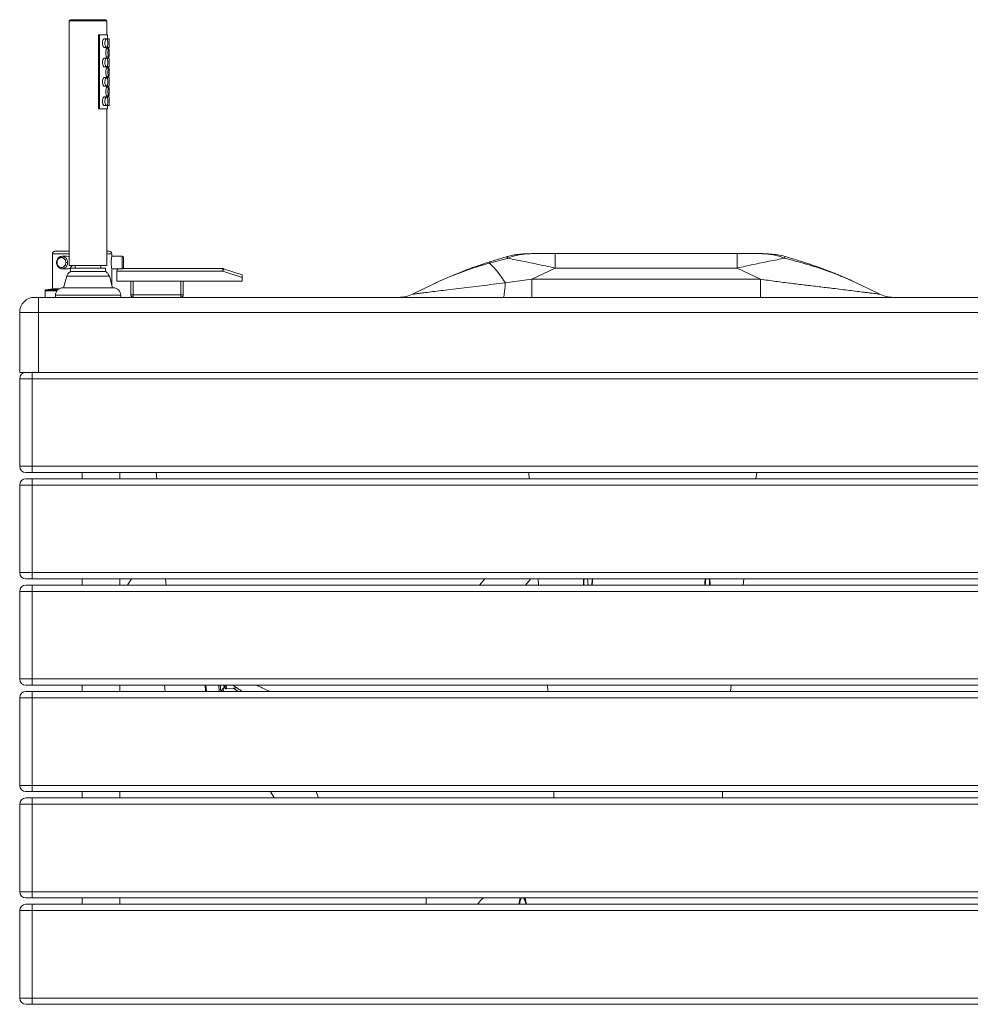
# Paper-space layout 'Izquierda' of a CAD drawing. Units: millimetres. Extents: x -95 to 1425, y 36 to 843.
# Drawn here: x -95 to 665, y 56 to 843 of the extents above; entities that cross this region are included whole.
import ezdxf

# ---------------------------------------------------------------- set-up
doc = ezdxf.new("R2010")
doc.units = ezdxf.units.MM

psp = doc.layouts.new('Izquierda')

# ---------------------------------------------------------------- linework, layer by layer
at = {"color": 7, "linetype": 'Continuous', "lineweight": 15}
for p, q in [((-55.69, 842.39), (-55.69, 646.89)), ((-26.69, 843.39), (-54.69, 843.39)), ((-25.69, 831.39), (-25.69, 842.39)), ((-32.4, 831.39), (-32.4, 772.19)), ((-32.4, 831.39), (-31.55, 831.39)), ((-31.55, 772.19), (-31.55, 831.39)), ((-27.66, 828.19), (-25.91, 828.19)), ((-25.19, 828.17), (-25.19, 831.39)), ((-25.19, 828.19), (-23.69, 828.19)), ((-23.69, 821.15), (-23.69, 828.23)), ((-25.91, 821.19), (-27.66, 821.19)), ((-25.7, 820.4), (-25.76, 820.44)), ((-25.76, 820.44), (-24.21, 820.44)), ((-25.19, 820.44), (-25.19, 821.2)), ((-23.69, 821.19), (-25.19, 821.19)), ((-27.66, 812.69), (-25.91, 812.69)), ((-25.76, 813.44), (-25.7, 813.48)), ((-24.21, 813.44), (-25.76, 813.44)), ((-25.19, 812.67), (-25.19, 813.44)), ((-25.19, 812.69), (-23.69, 812.69)), ((-23.69, 805.65), (-23.69, 812.73)), ((-25.91, 805.69), (-27.66, 805.69)), ((-25.7, 804.9), (-25.76, 804.94)), ((-25.76, 804.94), (-24.21, 804.94)), ((-25.19, 804.94), (-25.19, 805.7)), ((-23.69, 805.69), (-25.19, 805.69)), ((-27.66, 797.19), (-25.91, 797.19)), ((-25.76, 797.94), (-25.7, 797.98)), ((-24.21, 797.94), (-25.76, 797.94)), ((-25.19, 797.17), (-25.19, 797.94)), ((-25.19, 797.19), (-23.69, 797.19)), ((-23.69, 790.15), (-23.69, 797.23)), ((-25.91, 790.19), (-27.66, 790.19)), ((-25.7, 789.4), (-25.76, 789.44)), ((-25.76, 789.44), (-24.21, 789.44)), ((-25.19, 789.44), (-25.19, 790.2)), ((-23.69, 790.19), (-25.19, 790.19)), ((-27.66, 781.69), (-25.91, 781.69)), ((-25.76, 782.44), (-25.7, 782.48)), ((-24.21, 782.44), (-25.76, 782.44)), ((-25.19, 781.67), (-25.19, 782.44)), ((-25.19, 781.69), (-23.69, 781.69)), ((-23.69, 774.65), (-23.69, 781.73)), ((-32.4, 772.19), (-31.55, 772.19)), ((-25.91, 774.69), (-27.66, 774.69)), ((-25.69, 646.89), (-25.69, 772.19)), ((-25.19, 772.19), (-25.19, 774.7)), ((-23.69, 774.69), (-25.19, 774.69)), ((-69.2, 656.29), (-69.2, 628.29)), ((-57.33, 654.29), (-61.45, 654.29)), ((-21.7, 654.29), (-21.7, 656.29)), ((-13.45, 654.29), (-21.7, 654.29)), ((-13.45, 654.29), (-13.45, 644.29)), ((294.35, 654.09), (280.46, 649.85)), ((294.35, 654.09), (294.37, 654.1)), ((294.68, 654.19), (294.37, 654.1)), ((320.03, 656.49), (318.12, 656.47)), ((478.38, 656.49), (332.62, 656.49)), ((332.62, 644.94), (332.62, 656.49)), ((478.38, 644.94), (478.38, 656.49)), ((493.23, 656.46), (490.96, 656.49)), ((516.32, 654.19), (516.34, 654.18)), ((-25.69, 646.89), (-55.69, 646.89)), ((-50.92, 646.89), (-50.92, 644.89)), ((-30.47, 644.89), (-30.47, 646.89)), ((294.42, 652.64), (280.26, 648.85)), ((294.42, 652.64), (294.73, 652.72)), ((516.26, 652.72), (516.27, 652.72)), ((-61.45, 644.29), (-57.33, 644.29)), ((-57.73, 638.33), (-60.28, 629.15)), ((-57.73, 638.33), (-23.66, 638.33)), ((-54.69, 644.89), (-54.69, 642.06)), ((-54.69, 644.89), (-40.69, 644.89)), ((-26.69, 642.06), (-54.69, 642.06)), ((-40.69, 644.89), (-26.69, 644.89)), ((-26.69, 642.06), (-26.69, 644.89)), ((-21.1, 629.15), (-23.66, 638.33)), ((-21.7, 631.32), (-21.7, 644.29)), ((-21.7, 644.29), (-13.45, 644.29)), ((-17.62, 642.49), (67.05, 642.49)), ((-17.62, 634.49), (-17.62, 642.49)), ((67.05, 644.49), (-12.9, 644.49)), ((67.05, 642.49), (67.05, 644.49)), ((67.05, 642.49), (82.38, 637.38)), ((82.38, 639.49), (67.68, 644.39)), ((82.38, 637.38), (82.38, 639.49)), ((314.08, 635.92), (332.62, 644.94)), ((478.38, 644.94), (332.62, 644.94)), ((496.91, 635.92), (478.38, 644.94)), ((82.38, 634.49), (-17.62, 634.49)), ((-6.62, 634.49), (-6.62, 623.49)), ((-4.62, 623.49), (-4.62, 634.49)), ((33.38, 634.49), (33.38, 623.49)), ((35.38, 623.49), (35.38, 634.49)), ((82.38, 634.49), (82.38, 637.38)), ((234.67, 631.76), (218.74, 624.01)), ((236.15, 632.44), (234.67, 631.76)), ((292.84, 633.05), (314.08, 635.92)), ((314.08, 635.92), (314.08, 621.49)), ((314.08, 635.92), (496.91, 635.92)), ((496.91, 635.92), (496.91, 621.49)), ((575.88, 631.98), (573.95, 632.85)), ((592.25, 624.01), (575.88, 631.98)), ((-75, 626.62), (-75, 621.49)), ((-69.2, 628.29), (-74.14, 627.61)), ((-69.2, 628.29), (-63.88, 628.29)), ((-66.78, 623.15), (-66.78, 621.49)), ((-20.6, 629.15), (-60.78, 629.15)), ((-14.6, 621.49), (-14.6, 623.15)), ((-6.62, 623.49), (-4.62, 623.49)), ((-4.62, 623.49), (-4.62, 621.49)), ((33.38, 623.49), (-4.62, 623.49)), ((33.38, 621.49), (33.38, 623.49)), ((33.38, 623.49), (35.38, 623.49)), ((-80.36, 609.49), (-80.36, 621.49)), ((1409.64, 621.49), (-80.36, 621.49)), ((-80.36, 609.49), (-95.36, 609.49)), ((-95.36, 609.49), (-95.36, 561.49)), ((-80.36, 561.49), (-80.36, 609.49)), ((-80.36, 609.49), (1409.64, 609.49)), ((-80.36, 561.49), (-95.36, 561.49)), ((-85.36, 556.49), (-85.36, 561.49)), ((1409.64, 561.49), (-80.36, 561.49)), ((-95.36, 556.49), (-85.36, 556.49)), ((-95.36, 556.49), (-95.36, 486.49)), ((-85.36, 556.49), (1414.64, 556.49)), ((-85.36, 486.49), (-85.36, 556.49)), ((-95.36, 486.49), (-85.36, 486.49)), ((-85.36, 481.49), (-85.36, 486.49)), ((-85.36, 486.49), (1414.64, 486.49)), ((-85.36, 481.49), (1374.64, 481.49)), ((-45.36, 481.49), (-45.36, 476.49)), ((-15.36, 481.49), (-15.36, 476.49)), ((13.88, 481.49), (14.32, 476.49)), ((-85.36, 471.49), (-85.36, 476.49)), ((1374.64, 476.49), (-85.36, 476.49)), ((-95.36, 471.49), (-85.36, 471.49)), ((-95.36, 471.49), (-95.36, 401.49)), ((-85.36, 471.49), (1414.64, 471.49)), ((-85.36, 401.49), (-85.36, 471.49)), ((-85.36, 401.49), (-95.36, 401.49)), ((-85.36, 396.49), (-85.36, 401.49)), ((1414.64, 401.49), (-85.36, 401.49)), ((-85.36, 396.49), (1374.64, 396.49)), ((-45.36, 396.49), (-45.36, 391.49)), ((-15.36, 396.49), (-15.36, 391.49)), ((21.32, 396.49), (21.75, 391.49)), ((276.63, 396.49), (272.37, 391.49)), ((309.14, 391.49), (313.4, 396.49)), ((-95.36, 386.49), (-85.36, 386.49)), ((-95.36, 386.49), (-95.36, 316.49)), ((-85.36, 386.49), (-85.36, 391.49)), ((1374.64, 391.49), (-85.36, 391.49)), ((-85.36, 386.49), (1414.64, 386.49)), ((-85.36, 316.49), (-85.36, 386.49)), ((-85.36, 316.49), (-95.36, 316.49)), ((-85.36, 311.49), (-85.36, 316.49)), ((1414.64, 316.49), (-85.36, 316.49)), ((-85.36, 311.49), (1374.64, 311.49)), ((-45.36, 311.49), (-45.36, 306.49)), ((-15.36, 311.49), (-15.36, 306.49)), ((20.5, 311.49), (20.93, 306.49)), ((52.84, 311.49), (53.24, 306.91)), ((68, 309.72), (65.43, 306.84)), ((65.49, 306.49), (67.79, 309.06)), ((67.49, 306.49), (67.31, 308.52)), ((68.26, 310.35), (68.16, 311.49)), ((68.25, 310.22), (68.79, 310.27)), ((69.93, 308.61), (78.34, 309.35)), ((79.33, 306.49), (75.61, 309.11)), ((-95.36, 301.49), (-85.36, 301.49)), ((-95.36, 301.49), (-95.36, 231.49)), ((-85.36, 301.49), (-85.36, 306.49)), ((1374.64, 306.49), (-85.36, 306.49)), ((-85.36, 301.49), (1414.64, 301.49)), ((-85.36, 231.49), (-85.36, 301.49)), ((53.95, 306.68), (64.19, 306.54)), ((-85.36, 231.49), (-95.36, 231.49)), ((-85.36, 226.49), (-85.36, 231.49)), ((1414.64, 231.49), (-85.36, 231.49)), ((-85.36, 226.49), (1374.64, 226.49)), ((-85.36, 216.49), (-85.36, 221.49)), ((1374.64, 221.49), (-85.36, 221.49)), ((-45.36, 226.49), (-45.36, 221.49)), ((-15.36, 226.49), (-15.36, 221.49)), ((-95.36, 216.49), (-85.36, 216.49)), ((-95.36, 216.49), (-95.36, 146.49)), ((-85.36, 146.49), (-85.36, 216.49)), ((-85.36, 216.49), (1414.64, 216.49)), ((-85.36, 146.49), (-95.36, 146.49)), ((-85.36, 141.49), (-85.36, 146.49)), ((1414.64, 146.49), (-85.36, 146.49)), ((-85.36, 141.49), (1374.64, 141.49)), ((-85.36, 131.49), (-85.36, 136.49)), ((1374.64, 136.49), (-85.36, 136.49)), ((-45.36, 141.49), (-45.36, 136.49)), ((-15.36, 141.49), (-15.36, 136.49)), ((229.64, 141.49), (229.64, 136.49)), ((-85.36, 131.49), (-95.36, 131.49)), ((-95.36, 131.49), (-95.36, 61.49)), ((1414.64, 131.49), (-85.36, 131.49)), ((-85.36, 61.49), (-85.36, 131.49)), ((-85.36, 61.49), (-95.36, 61.49)), ((-85.36, 56.49), (-85.36, 61.49)), ((1414.64, 61.49), (-85.36, 61.49)), ((-85.36, 56.49), (1374.64, 56.49))]:
    psp.add_line(p, q, dxfattribs=at)
at = {"color": 8, "linetype": 'Continuous', "lineweight": 15}
for p, q in [((-55.69, 842.39), (-25.69, 842.39)), ((-69.2, 656.29), (-55.69, 656.29)), ((-25.69, 656.29), (-21.7, 656.29)), ((-75, 626.62), (-65.68, 626.62)), ((-64.8, 627.61), (-74.14, 627.61)), ((-66.78, 623.15), (-14.6, 623.15)), ((312.06, 476.49), (311.62, 481.49)), ((493.84, 481.49), (493.24, 476.49)), ((319.5, 391.49), (319.06, 396.49)), ((359.11, 391.49), (358.57, 396.49)), ((453.24, 396.49), (452.7, 391.49)), ((483.7, 396.49), (483.1, 391.49)), ((53.53, 311.49), (53.95, 306.68)), ((64.19, 306.54), (63.75, 311.49)), ((65.43, 306.84), (65.02, 311.49)), ((67.84, 311.49), (68, 309.72)), ((326.94, 306.49), (326.5, 311.49)), ((473.57, 311.49), (472.97, 306.49)), ((64.19, 306.54), (64.19, 306.49)), ((331.74, 226.49), (331.74, 221.49)), ((466.42, 226.49), (466.42, 221.49))]:
    psp.add_line(p, q, dxfattribs=at)
at = {"color": 8, "linetype": 'Continuous', "lineweight": 15, "flags": 128}
for points in [[(280.26, 648.85), (280.28, 649.52), (280.43, 649.84), (280.46, 649.85)], [(68.26, 310.35), (68.26, 310.2), (68, 309.72)], [(69.93, 308.61), (69.93, 308.61), (69.92, 308.82), (69.87, 309.4), (69.78, 310.34), (69.68, 311.49)], [(53.97, 306.49), (53.97, 306.5), (53.95, 306.68)], [(65.39, 306.49), (65.43, 306.66), (65.43, 306.84)], [(143.64, 221.49), (142.86, 223.37), (141.65, 226.49)]]:
    psp.add_lwpolyline(points, dxfattribs=at)
at = {"color": 7, "linetype": 'Continuous', "lineweight": 15, "flags": 128}
for points in [[(-62.59, 644.46), (-62.07, 644.34), (-61.45, 644.29)], [(67.68, 644.39), (67.67, 644.35), (67.63, 644.24), (67.58, 644.07), (67.5, 643.83), (67.4, 643.54), (67.29, 643.22), (67.17, 642.86), (67.05, 642.49)], [(292.84, 633.05), (292.68, 630.52), (292.5, 628.24), (292.3, 626.25), (292.07, 624.57), (291.84, 623.24), (291.59, 622.27), (291.33, 621.69), (291.06, 621.49)], [(362.3, 396.49), (362.25, 394.92), (362.15, 392.25), (362.13, 391.49)], [(362.32, 396.49), (362.25, 394.4), (362.16, 391.96), (362.15, 391.49)], [(362.36, 391.49), (362.38, 392.15), (362.46, 394.59), (362.52, 396.49)], [(362.38, 391.49), (362.38, 391.74), (362.48, 394.41), (362.54, 396.49)], [(452.59, 396.49), (452.51, 393.97), (452.43, 391.49)], [(53.95, 306.68), (53.8, 306.68), (53.67, 306.7), (53.55, 306.72), (53.44, 306.75), (53.36, 306.78), (53.3, 306.82), (53.26, 306.86), (53.24, 306.91)], [(105.16, 226.49), (108.05, 221.6), (108.12, 221.49)]]:
    psp.add_lwpolyline(points, dxfattribs=at)
at = {"color": 7, "linetype": 'Continuous', "lineweight": 15}
for centre, radius, start, end in [((-54.69, 842.39), 1, 90, 180), ((-26.69, 842.39), 1, 0, 90), ((226.98, 593.55), 76.79, 30.95846, 46.06826), ((-15.62, 642.49), 2, 115.84193, 180), ((67.05, 642.49), 2, 71.56505, 90), ((-60.78, 623.15), 6, 90, 180), ((-20.6, 623.15), 6, 0, 90), ((-4.62, 623.49), 2, 180, 270), ((33.38, 623.49), 2, 270, 360), ((207.8, 646.49), 25, 270, 295.94448), ((603.19, 646.49), 25, 244.05552, 270), ((-83.36, 609.49), 12, 90, 180), ((-90.36, 556.49), 5, 90, 180), ((-90.36, 486.49), 5, 180, 270), ((-90.36, 471.49), 5, 90, 180), ((-90.36, 401.49), 5, 180, 270), ((14.69, 379.9), 26.42, 141.09218, 153.97329), ((-90.36, 386.49), 5, 90, 180), ((-90.36, 316.49), 5, 180, 270), ((-90.36, 301.49), 5, 90, 180), ((64.23, 309.65), 3.11, 269.28725, 275.0521), ((64.49, 308.18), 1.64, 270.27724, 304.89884), ((-90.36, 231.49), 5, 180, 270), ((-90.36, 216.49), 5, 90, 180), ((-90.36, 146.49), 5, 180, 270), ((-90.36, 131.49), 5, 90, 180), ((331.86, 132.65), 28.45, 161.8931, 172.23741), ((315.47, 135.46), 11.34, 147.86817, 174.77638), ((295.66, 134.7), 13.64, 7.52185, 29.83421), ((281.5, 132.65), 28.45, 7.76259, 18.1069), ((-90.36, 61.49), 5, 180, 270)]:
    psp.add_arc(centre, radius, start, end, dxfattribs=at)
at = {"color": 8, "linetype": 'Continuous', "lineweight": 15}
for centre, radius, start, end in [((-61.77, 649.63), 4.66, 355.76733, 86.93499), ((296.81, 653.48), 2.53, 165.9723, 199.43942), ((296.93, 653.54), 2.35, 163.89412, 200.55129), ((514.06, 653.54), 2.34, 339.44161, 16.11881), ((513.84, 653.57), 2.57, 340.66076, 13.81918), ((-61.78, 648.95), 4.67, 274.03054, 4.18299), ((67.14, 309.63), 0.86, 318.69023, 5.7503)]:
    psp.add_arc(centre, radius, start, end, dxfattribs=at)
at = {"color": 7, "linetype": 'Continuous', "lineweight": 15}
for points, knots in [([(-31.55, 831.39), (-30.87, 831.39), (-29.52, 831.39), (-27.87, 831.39), (-26.57, 831.39), (-25.69, 831.39), (-25.23, 831.39), (-25.24, 831.39), (-25.25, 831.39)], [0, 0, 0, 0, 0.17881, 0.357612, 0.536451, 0.715304, 0.894137, 1, 1, 1, 1]), ([(-27.66, 828.19), (-27.72, 828.18), (-27.88, 828.17), (-28.2, 827.95), (-28.61, 827.39), (-28.98, 826.48), (-29.21, 825.26), (-29.2, 823.86), (-28.89, 822.59), (-28.46, 821.74), (-28.11, 821.36), (-27.85, 821.21), (-27.72, 821.2), (-27.66, 821.19)], [0, 0, 0, 0, 0.032707, 0.097008, 0.185055, 0.306745, 0.431812, 0.584015, 0.744896, 0.848632, 0.925916, 0.96224, 1, 1, 1, 1]), ([(-25.91, 828.19), (-25.96, 828.18), (-26.1, 828.17), (-26.37, 827.96), (-26.72, 827.43), (-27.07, 826.46), (-27.27, 825.12), (-27.21, 823.66), (-26.94, 822.47), (-26.58, 821.7), (-26.25, 821.31), (-26.03, 821.19), (-25.92, 821.19), (-25.91, 821.19)], [0, 0, 0, 0, 0.031314, 0.09197, 0.175293, 0.294405, 0.454089, 0.616065, 0.759429, 0.857562, 0.930194, 0.988999, 1, 1, 1, 1]), ([(-25.91, 821.19), (-25.81, 821.21), (-25.63, 821.25), (-25.39, 821.6), (-25.15, 822.24), (-24.96, 823.44), (-24.91, 825.06), (-25.03, 826.54), (-25.27, 827.5), (-25.5, 827.96), (-25.72, 828.17), (-25.86, 828.18), (-25.91, 828.19)], [0, 0, 0, 0, 0.064126, 0.120404, 0.208078, 0.342574, 0.539325, 0.739617, 0.831233, 0.906861, 0.965891, 1, 1, 1, 1]), ([(-25.19, 828.19), (-25.19, 828.17), (-25.19, 828.14), (-25.21, 827.88), (-25.23, 827.59), (-25.24, 827.34), (-25.24, 827.3)], [0, 0, 0, 0, 0.250732, 0.500153, 0.912705, 1, 1, 1, 1]), ([(-23.69, 828.19), (-23.69, 828.17), (-23.69, 828.14), (-23.71, 827.88), (-23.74, 827.34), (-23.78, 826.22), (-23.81, 824.61), (-23.78, 823.09), (-23.74, 822.01), (-23.71, 821.47), (-23.69, 821.22), (-23.69, 821.2), (-23.69, 821.19)], [0, 0, 0, 0, 0.047313, 0.094386, 0.172215, 0.300548, 0.506654, 0.720103, 0.816622, 0.914117, 0.963528, 1, 1, 1, 1]), ([(-25.76, 820.44), (-25.78, 820.43), (-25.84, 820.42), (-25.97, 820.24), (-26.15, 819.78), (-26.35, 818.85), (-26.48, 817.48), (-26.45, 815.96), (-26.3, 814.75), (-26.11, 813.99), (-25.95, 813.6), (-25.83, 813.45), (-25.78, 813.44), (-25.76, 813.44)], [0, 0, 0, 0, 0.027885, 0.079131, 0.151254, 0.263268, 0.437988, 0.619818, 0.769006, 0.860639, 0.927098, 0.977896, 1, 1, 1, 1]), ([(-25.24, 822.06), (-25.24, 822.05), (-25.23, 821.79), (-25.21, 821.47), (-25.19, 821.22), (-25.19, 821.2), (-25.19, 821.19)], [0, 0, 0, 0, 0.020082, 0.542377, 0.805851, 1, 1, 1, 1]), ([(-24.21, 820.44), (-24.24, 820.42), (-24.32, 820.39), (-24.45, 820.12), (-24.62, 819.55), (-24.79, 818.43), (-24.87, 816.85), (-24.78, 815.35), (-24.61, 814.31), (-24.45, 813.77), (-24.32, 813.49), (-24.24, 813.45), (-24.21, 813.44)], [0, 0, 0, 0, 0.049618, 0.098974, 0.180846, 0.311506, 0.508079, 0.709447, 0.815759, 0.897292, 0.953192, 1, 1, 1, 1]), ([(-24.21, 813.44), (-24.19, 813.44), (-24.13, 813.46), (-24.05, 813.62), (-23.95, 814.05), (-23.87, 814.95), (-23.82, 816.31), (-23.83, 817.84), (-23.88, 819.07), (-23.96, 819.84), (-24.05, 820.25), (-24.13, 820.42), (-24.19, 820.43), (-24.21, 820.44)], [0, 0, 0, 0, 0.026928, 0.076318, 0.144124, 0.250085, 0.426268, 0.613223, 0.763107, 0.855382, 0.92113, 0.97197, 1, 1, 1, 1]), ([(-27.66, 812.69), (-27.72, 812.68), (-27.88, 812.67), (-28.2, 812.45), (-28.61, 811.89), (-28.98, 810.98), (-29.21, 809.76), (-29.2, 808.36), (-28.89, 807.09), (-28.46, 806.24), (-28.11, 805.86), (-27.85, 805.71), (-27.72, 805.7), (-27.66, 805.69)], [0, 0, 0, 0, 0.032707, 0.097008, 0.185055, 0.306742, 0.431812, 0.584013, 0.744897, 0.848633, 0.925917, 0.96224, 1, 1, 1, 1]), ([(-25.91, 812.69), (-25.96, 812.68), (-26.1, 812.67), (-26.37, 812.46), (-26.72, 811.93), (-27.07, 810.96), (-27.27, 809.62), (-27.21, 808.16), (-26.94, 806.97), (-26.58, 806.2), (-26.25, 805.81), (-26.03, 805.69), (-25.92, 805.69), (-25.91, 805.69)], [0, 0, 0, 0, 0.031314, 0.091968, 0.175291, 0.294404, 0.45409, 0.616066, 0.75943, 0.85756, 0.930194, 0.988999, 1, 1, 1, 1]), ([(-25.91, 805.69), (-25.81, 805.71), (-25.63, 805.75), (-25.39, 806.1), (-25.15, 806.74), (-24.96, 807.94), (-24.91, 809.56), (-25.03, 811.04), (-25.27, 812), (-25.5, 812.46), (-25.72, 812.67), (-25.86, 812.68), (-25.91, 812.69)], [0, 0, 0, 0, 0.064126, 0.120405, 0.208077, 0.342572, 0.539327, 0.739616, 0.831235, 0.90686, 0.965891, 1, 1, 1, 1]), ([(-25.19, 812.69), (-25.19, 812.67), (-25.19, 812.64), (-25.21, 812.38), (-25.23, 812.09), (-25.24, 811.84), (-25.24, 811.8)], [0, 0, 0, 0, 0.250732, 0.500153, 0.912705, 1, 1, 1, 1]), ([(-23.69, 812.69), (-23.69, 812.67), (-23.69, 812.64), (-23.71, 812.38), (-23.74, 811.84), (-23.78, 810.72), (-23.81, 809.11), (-23.78, 807.59), (-23.74, 806.51), (-23.71, 805.97), (-23.69, 805.72), (-23.69, 805.7), (-23.69, 805.69)], [0, 0, 0, 0, 0.047313, 0.094385, 0.172213, 0.300549, 0.506655, 0.7201, 0.816622, 0.914117, 0.963528, 1, 1, 1, 1]), ([(-25.76, 804.94), (-25.78, 804.93), (-25.84, 804.92), (-25.97, 804.74), (-26.15, 804.28), (-26.35, 803.35), (-26.48, 801.98), (-26.45, 800.46), (-26.3, 799.25), (-26.11, 798.49), (-25.95, 798.1), (-25.83, 797.95), (-25.78, 797.94), (-25.76, 797.94)], [0, 0, 0, 0, 0.027885, 0.079131, 0.151255, 0.263265, 0.437986, 0.619819, 0.769006, 0.86064, 0.927098, 0.977896, 1, 1, 1, 1]), ([(-25.24, 806.56), (-25.24, 806.55), (-25.23, 806.29), (-25.21, 805.97), (-25.19, 805.72), (-25.19, 805.7), (-25.19, 805.69)], [0, 0, 0, 0, 0.020066, 0.542368, 0.805846, 1, 1, 1, 1]), ([(-24.21, 804.94), (-24.24, 804.92), (-24.32, 804.89), (-24.45, 804.62), (-24.62, 804.05), (-24.79, 802.93), (-24.87, 801.35), (-24.78, 799.85), (-24.61, 798.81), (-24.45, 798.27), (-24.32, 797.99), (-24.24, 797.95), (-24.21, 797.94)], [0, 0, 0, 0, 0.049618, 0.098974, 0.180844, 0.311504, 0.508077, 0.709448, 0.81576, 0.897293, 0.953192, 1, 1, 1, 1]), ([(-24.21, 797.94), (-24.19, 797.94), (-24.13, 797.96), (-24.05, 798.12), (-23.95, 798.55), (-23.87, 799.45), (-23.82, 800.81), (-23.83, 802.34), (-23.88, 803.57), (-23.96, 804.34), (-24.05, 804.75), (-24.13, 804.92), (-24.19, 804.93), (-24.21, 804.94)], [0, 0, 0, 0, 0.026928, 0.076318, 0.144123, 0.250087, 0.42627, 0.613225, 0.763106, 0.855384, 0.92113, 0.97197, 1, 1, 1, 1]), ([(-27.66, 797.19), (-27.72, 797.18), (-27.88, 797.17), (-28.2, 796.95), (-28.61, 796.39), (-28.98, 795.48), (-29.21, 794.26), (-29.2, 792.86), (-28.89, 791.59), (-28.46, 790.74), (-28.11, 790.36), (-27.85, 790.21), (-27.72, 790.2), (-27.66, 790.19)], [0, 0, 0, 0, 0.032706, 0.097009, 0.185056, 0.306743, 0.431813, 0.584013, 0.744894, 0.848633, 0.925917, 0.96224, 1, 1, 1, 1]), ([(-25.91, 797.19), (-25.96, 797.18), (-26.1, 797.17), (-26.37, 796.96), (-26.72, 796.43), (-27.07, 795.46), (-27.27, 794.12), (-27.21, 792.66), (-26.94, 791.47), (-26.58, 790.7), (-26.25, 790.31), (-26.03, 790.19), (-25.92, 790.19), (-25.91, 790.19)], [0, 0, 0, 0, 0.031314, 0.091969, 0.175292, 0.294404, 0.454091, 0.616066, 0.75943, 0.85756, 0.930194, 0.988999, 1, 1, 1, 1]), ([(-25.91, 790.19), (-25.81, 790.21), (-25.63, 790.25), (-25.39, 790.6), (-25.15, 791.24), (-24.96, 792.44), (-24.91, 794.06), (-25.03, 795.54), (-25.27, 796.5), (-25.5, 796.96), (-25.72, 797.17), (-25.86, 797.18), (-25.91, 797.19)], [0, 0, 0, 0, 0.064126, 0.120404, 0.208078, 0.342571, 0.539326, 0.739616, 0.831234, 0.90686, 0.965891, 1, 1, 1, 1]), ([(-25.19, 797.19), (-25.19, 797.17), (-25.19, 797.14), (-25.21, 796.88), (-25.23, 796.59), (-25.24, 796.34), (-25.24, 796.3)], [0, 0, 0, 0, 0.250727, 0.500156, 0.912706, 1, 1, 1, 1]), ([(-23.69, 797.19), (-23.69, 797.17), (-23.69, 797.14), (-23.71, 796.88), (-23.74, 796.34), (-23.78, 795.22), (-23.81, 793.61), (-23.78, 792.09), (-23.74, 791.01), (-23.71, 790.47), (-23.69, 790.22), (-23.69, 790.2), (-23.69, 790.19)], [0, 0, 0, 0, 0.0473129, 0.0943849, 0.1722134, 0.3005489, 0.5066555, 0.7201011, 0.8166225, 0.9141181, 0.9635277, 1, 1, 1, 1]), ([(-25.76, 789.44), (-25.78, 789.43), (-25.84, 789.42), (-25.97, 789.24), (-26.15, 788.78), (-26.35, 787.85), (-26.48, 786.48), (-26.45, 784.96), (-26.3, 783.75), (-26.11, 782.99), (-25.95, 782.6), (-25.83, 782.45), (-25.78, 782.44), (-25.76, 782.44)], [0, 0, 0, 0, 0.027885, 0.079131, 0.151255, 0.263266, 0.437987, 0.619817, 0.769005, 0.860638, 0.927098, 0.977895, 1, 1, 1, 1]), ([(-25.24, 791.06), (-25.24, 791.05), (-25.23, 790.79), (-25.21, 790.47), (-25.19, 790.22), (-25.19, 790.2), (-25.19, 790.19)], [0, 0, 0, 0, 0.020066, 0.542368, 0.805846, 1, 1, 1, 1]), ([(-24.21, 789.44), (-24.24, 789.42), (-24.32, 789.39), (-24.45, 789.12), (-24.62, 788.55), (-24.79, 787.43), (-24.87, 785.85), (-24.78, 784.35), (-24.61, 783.31), (-24.45, 782.77), (-24.32, 782.49), (-24.24, 782.45), (-24.21, 782.44)], [0, 0, 0, 0, 0.049618, 0.098974, 0.180844, 0.311504, 0.508077, 0.709449, 0.815761, 0.897291, 0.953192, 1, 1, 1, 1]), ([(-24.21, 782.44), (-24.19, 782.44), (-24.13, 782.46), (-24.05, 782.62), (-23.95, 783.05), (-23.87, 783.95), (-23.82, 785.31), (-23.83, 786.84), (-23.88, 788.07), (-23.96, 788.84), (-24.05, 789.25), (-24.13, 789.42), (-24.19, 789.43), (-24.21, 789.44)], [0, 0, 0, 0, 0.026928, 0.076318, 0.144123, 0.250087, 0.42627, 0.613225, 0.763106, 0.855383, 0.921132, 0.97197, 1, 1, 1, 1]), ([(-27.66, 781.69), (-27.72, 781.68), (-27.88, 781.67), (-28.2, 781.45), (-28.61, 780.89), (-28.98, 779.98), (-29.21, 778.76), (-29.2, 777.36), (-28.89, 776.09), (-28.46, 775.24), (-28.11, 774.86), (-27.85, 774.71), (-27.72, 774.7), (-27.66, 774.69)], [0, 0, 0, 0, 0.032707, 0.097009, 0.185054, 0.306744, 0.431811, 0.584014, 0.744895, 0.848633, 0.925916, 0.96224, 1, 1, 1, 1]), ([(-25.91, 781.69), (-25.96, 781.68), (-26.1, 781.67), (-26.37, 781.46), (-26.72, 780.93), (-27.07, 779.96), (-27.27, 778.62), (-27.21, 777.16), (-26.94, 775.97), (-26.58, 775.2), (-26.25, 774.81), (-26.03, 774.69), (-25.92, 774.69), (-25.91, 774.69)], [0, 0, 0, 0, 0.031314, 0.09197, 0.175293, 0.294405, 0.454089, 0.616065, 0.759429, 0.857562, 0.930194, 0.988999, 1, 1, 1, 1]), ([(-25.91, 774.69), (-25.81, 774.71), (-25.63, 774.75), (-25.39, 775.1), (-25.15, 775.74), (-24.96, 776.94), (-24.91, 778.56), (-25.03, 780.04), (-25.27, 781), (-25.5, 781.46), (-25.72, 781.67), (-25.86, 781.68), (-25.91, 781.69)], [0, 0, 0, 0, 0.0641264, 0.1204042, 0.2080782, 0.3425741, 0.5393255, 0.7396147, 0.8312332, 0.9068611, 0.9658907, 1, 1, 1, 1]), ([(-25.19, 781.69), (-25.19, 781.67), (-25.19, 781.64), (-25.21, 781.38), (-25.23, 781.09), (-25.24, 780.84), (-25.24, 780.8)], [0, 0, 0, 0, 0.250728, 0.500145, 0.912691, 1, 1, 1, 1]), ([(-23.69, 781.69), (-23.69, 781.67), (-23.69, 781.64), (-23.71, 781.38), (-23.74, 780.84), (-23.78, 779.72), (-23.81, 778.11), (-23.78, 776.59), (-23.74, 775.51), (-23.71, 774.97), (-23.69, 774.72), (-23.69, 774.7), (-23.69, 774.69)], [0, 0, 0, 0, 0.047313, 0.094386, 0.172215, 0.300547, 0.506657, 0.720102, 0.81662, 0.914118, 0.963528, 1, 1, 1, 1]), ([(-31.55, 772.19), (-30.87, 772.19), (-29.52, 772.19), (-27.87, 772.19), (-26.57, 772.19), (-25.69, 772.19), (-25.23, 772.19), (-25.24, 772.19), (-25.25, 772.19)], [0, 0, 0, 0, 0.17881, 0.357612, 0.536451, 0.715304, 0.894137, 1, 1, 1, 1]), ([(-25.24, 775.56), (-25.24, 775.55), (-25.23, 775.29), (-25.21, 774.97), (-25.19, 774.72), (-25.19, 774.7), (-25.19, 774.69)], [0, 0, 0, 0, 0.020082, 0.542375, 0.805849, 1, 1, 1, 1]), ([(-67.2, 658.29), (-67.46, 658.26), (-67.84, 658.22), (-68.31, 657.97), (-68.63, 657.71), (-68.89, 657.39), (-69.14, 656.93), (-69.18, 656.54), (-69.2, 656.29)], [0, 0, 0, 0, 0.23945, 0.368369, 0.500002, 0.631636, 0.760544, 1, 1, 1, 1]), ([(-55.69, 658.29), (-56.42, 658.29), (-57.85, 658.29), (-59.74, 658.29), (-61.42, 658.29), (-62.99, 658.29), (-64.39, 658.29), (-65.54, 658.29), (-66.47, 658.29), (-67.09, 658.29), (-67.17, 658.29), (-67.2, 658.29)], [0, 0, 0, 0, 0.107054, 0.210487, 0.307559, 0.404609, 0.521723, 0.632741, 0.73746, 0.876821, 1, 1, 1, 1]), ([(-61.45, 654.29), (-61.87, 654.25), (-62.57, 654.19), (-63.67, 653.7), (-64.74, 652.82), (-65.45, 651.64), (-65.84, 650.43), (-65.89, 649.72), (-65.92, 649.29)], [0, 0, 0, 0, 0.1716123, 0.2923149, 0.5073522, 0.7246441, 0.8334794, 1, 1, 1, 1]), ([(-65.42, 649.29), (-65.39, 649.67), (-65.33, 650.52), (-64.86, 651.56), (-64.24, 652.34), (-63.59, 652.86), (-62.81, 653.21), (-61.95, 653.33), (-61.1, 653.21), (-60.32, 652.86), (-59.67, 652.34), (-59.05, 651.56), (-58.58, 650.52), (-58.52, 649.67), (-58.49, 649.29)], [0, 0, 0, 0, 0.0903186, 0.2045639, 0.2714208, 0.3439342, 0.4207841, 0.4999998, 0.5792143, 0.6560643, 0.7285811, 0.7954379, 0.9096814, 1, 1, 1, 1]), ([(-55.69, 653.92), (-56.24, 654.14), (-56.79, 654.35), (-57.33, 654.29), (-57.33, 654.29)], [0, 0, 0, 0, 0.997813, 1, 1, 1, 1]), ([(-23.7, 658.29), (-23.74, 658.29), (-23.83, 658.29), (-24.46, 658.29), (-25.29, 658.29), (-25.69, 658.29)], [0, 0, 0, 0, 0.312196, 0.665408, 1, 1, 1, 1]), ([(-21.7, 656.29), (-21.73, 656.54), (-21.77, 656.93), (-22.02, 657.39), (-22.28, 657.71), (-22.6, 657.97), (-23.07, 658.22), (-23.45, 658.26), (-23.7, 658.29)], [0, 0, 0, 0, 0.239459, 0.36836, 0.500008, 0.631643, 0.760547, 1, 1, 1, 1]), ([(-21.7, 654.29), (-21.71, 654.27), (-21.72, 654.23), (-21.8, 653.84), (-21.97, 652.92), (-22.18, 651.26), (-22.25, 649.63), (-22.22, 648.32), (-22.14, 647.06), (-21.97, 645.66), (-21.8, 644.74), (-21.72, 644.34), (-21.71, 644.31), (-21.7, 644.29)], [0, 0, 0, 0, 0.061001, 0.12543, 0.250164, 0.37482, 0.499426, 0.560298, 0.624775, 0.749678, 0.874462, 0.938948, 1, 1, 1, 1]), ([(-12.45, 653.29), (-12.47, 653.43), (-12.51, 653.73), (-12.78, 654.06), (-13.12, 654.26), (-13.34, 654.28), (-13.45, 654.29)], [0, 0, 0, 0, 0.270258, 0.562441, 0.789745, 1, 1, 1, 1]), ([(-12.45, 645.29), (-12.45, 645.32), (-12.45, 645.39), (-12.45, 645.93), (-12.45, 646.66), (-12.45, 647.41), (-12.45, 648.3), (-12.45, 649.29), (-12.45, 650.27), (-12.45, 651.17), (-12.45, 651.92), (-12.45, 652.65), (-12.45, 653.19), (-12.45, 653.26), (-12.45, 653.29)], [0, 0, 0, 0, 0.090318, 0.204563, 0.27142, 0.343936, 0.420786, 0.5, 0.579215, 0.656064, 0.72858, 0.795437, 0.909681, 1, 1, 1, 1]), ([(318.59, 656.49), (317.5, 656.48), (315.5, 656.47), (312.7, 656.4), (310.31, 656.31), (308.03, 656.23), (305.51, 656.07), (302.45, 655.78), (298.75, 655.25), (296.11, 654.56), (294.66, 654.19)], [0, 0, 0, 0, 0.137011, 0.253363, 0.349025, 0.433813, 0.536872, 0.662475, 0.814829, 1, 1, 1, 1]), ([(332.62, 656.49), (330.46, 656.49), (326.25, 656.49), (322.06, 656.49), (320.03, 656.49)], [0, 0, 0, 0, 0.5132532, 1, 1, 1, 1]), ([(490.96, 656.49), (488.93, 656.49), (484.74, 656.49), (480.54, 656.49), (478.38, 656.49)], [0, 0, 0, 0, 0.486747, 1, 1, 1, 1]), ([(516.33, 654.19), (514.45, 654.66), (510.66, 655.6), (504.76, 656.18), (498.66, 656.45), (494.52, 656.48), (492.41, 656.49)], [0, 0, 0, 0, 0.240923, 0.484565, 0.736436, 1, 1, 1, 1]), ([(574.15, 632.81), (572.3, 633.68), (568.85, 635.3), (563.98, 637.41), (559.76, 639.19), (555.91, 640.78), (552.05, 642.31), (548.04, 643.84), (542.61, 645.83), (535.47, 648.3), (526.27, 651.22), (519.76, 653.16), (516.34, 654.18)], [0, 0, 0, 0, 0.099016, 0.184714, 0.257488, 0.323468, 0.391486, 0.461662, 0.534022, 0.673624, 0.828784, 1, 1, 1, 1]), ([(-65.92, 649.29), (-65.89, 648.86), (-65.84, 648.15), (-65.45, 646.94), (-64.74, 645.76), (-63.67, 644.86), (-62.93, 644.58), (-62.67, 644.48)], [0, 0, 0, 0, 0.201102, 0.332541, 0.594961, 0.854658, 1, 1, 1, 1]), ([(-58.49, 649.29), (-58.52, 648.91), (-58.58, 648.05), (-59.05, 647.02), (-59.67, 646.24), (-60.32, 645.72), (-61.1, 645.37), (-61.95, 645.25), (-62.81, 645.37), (-63.59, 645.72), (-64.24, 646.24), (-64.86, 647.02), (-65.33, 648.05), (-65.39, 648.91), (-65.42, 649.29)], [0, 0, 0, 0, 0.0903176, 0.2045614, 0.2714184, 0.3439354, 0.4207855, 0.5000002, 0.5792161, 0.6560662, 0.7285797, 0.7954367, 0.9096824, 1, 1, 1, 1]), ([(-57.12, 649.29), (-57.2, 649.29), (-57.31, 649.29), (-57.54, 649.29), (-57.73, 649.29), (-57.93, 649.29), (-58.2, 649.29), (-58.37, 649.29), (-58.49, 649.29)], [0, 0, 0, 0, 0.239453, 0.368332, 0.499987, 0.631635, 0.760545, 1, 1, 1, 1]), ([(-57.33, 644.29), (-57.05, 644.31), (-56.48, 644.34), (-55.36, 644.74), (-54.17, 645.52), (-53.63, 646.49), (-53.41, 646.89)], [0, 0, 0, 0, 0.179775, 0.370423, 0.740295, 1, 1, 1, 1]), ([(-13.45, 644.29), (-13.31, 644.31), (-13.02, 644.34), (-12.68, 644.61), (-12.49, 644.95), (-12.46, 645.18), (-12.45, 645.29)], [0, 0, 0, 0, 0.270252, 0.562423, 0.789741, 1, 1, 1, 1]), ([(280.46, 649.85), (278.62, 649.26), (275.24, 648.17), (270.68, 646.61), (266.83, 645.25), (263.28, 643.95), (259.66, 642.57), (254.93, 640.71), (249.26, 638.34), (242.62, 635.5), (238.19, 633.43), (236.01, 632.41)], [0, 0, 0, 0, 0.1201842, 0.220534, 0.3012019, 0.3759372, 0.4573648, 0.5455044, 0.6970943, 0.8503076, 1, 1, 1, 1]), ([(332.62, 644.94), (330.1, 645.49), (325.18, 646.56), (318.07, 648.07), (311.38, 649.47), (305.22, 650.71), (299.61, 651.81), (296.32, 652.42), (294.73, 652.72)], [0, 0, 0, 0, 0.186457, 0.364194, 0.534527, 0.699798, 0.854449, 1, 1, 1, 1]), ([(516.26, 652.72), (514.27, 652.35), (510.38, 651.62), (504, 650.36), (497.61, 649.05), (491.2, 647.71), (484.8, 646.34), (480.51, 645.41), (478.38, 644.94)], [0, 0, 0, 0, 0.18035, 0.3536849, 0.5203652, 0.6825464, 0.8420367, 1, 1, 1, 1]), ([(-62.67, 644.48), (-62.67, 644.48), (-62.29, 644.31), (-61.87, 644.3), (-61.45, 644.29)], [0, 0, 0, 0, 0.002068, 1, 1, 1, 1]), ([(-54.69, 642.06), (-55.47, 641.53), (-56.87, 640.58), (-57.47, 639.02), (-57.73, 638.33)], [0, 0, 0, 0, 0.560001, 1, 1, 1, 1]), ([(-23.66, 638.33), (-24.02, 639.2), (-24.66, 640.76), (-26.07, 641.66), (-26.69, 642.06)], [0, 0, 0, 0, 0.560001, 1, 1, 1, 1]), ([(218.74, 624.01), (218.85, 624.02), (219.07, 624.03), (221.05, 624.28), (223.95, 624.65), (228.06, 625.17), (233.39, 625.84), (239.85, 626.64), (247.25, 627.56), (255.52, 628.57), (264.59, 629.67), (273.88, 630.79), (283.32, 631.92), (289.66, 632.67), (292.84, 633.05)], [0, 0, 0, 0, 0.051304, 0.104326, 0.159786, 0.218035, 0.29836, 0.382045, 0.467305, 0.57121, 0.677236, 0.784162, 0.891633, 1, 1, 1, 1]), ([(496.91, 635.92), (500.95, 635.37), (508.96, 634.29), (520.8, 632.7), (532.4, 631.36), (543.73, 629.99), (553.45, 628.81), (561.53, 627.83), (567.99, 627.03), (574.11, 626.27), (579.16, 625.64), (583.17, 625.14), (586.21, 624.75), (588.58, 624.45), (590.29, 624.23), (591.43, 624.09), (592.15, 624.01), (592.22, 624.01), (592.25, 624.01)], [0, 0, 0, 0, 0.111307, 0.220351, 0.325104, 0.429637, 0.533529, 0.597456, 0.660766, 0.722722, 0.782864, 0.822123, 0.860183, 0.89682, 0.923587, 0.949423, 0.974714, 1, 1, 1, 1]), ([(-74.14, 627.61), (-74.25, 627.58), (-74.49, 627.52), (-74.77, 627.29), (-74.97, 626.97), (-74.99, 626.73), (-75, 626.62)], [0, 0, 0, 0, 0.241775, 0.499983, 0.758191, 1, 1, 1, 1]), ([(-80.36, 621.49), (-80.73, 621.49), (-81.32, 621.49), (-82.02, 621.49), (-82.49, 621.49), (-82.88, 621.49), (-83.25, 621.49), (-83.32, 621.49), (-83.36, 621.49)], [0, 0, 0, 0, 0.239445, 0.369791, 0.500001, 0.630347, 0.760567, 1, 1, 1, 1]), ([(-90.36, 481.49), (-90.29, 481.49), (-90.19, 481.49), (-89.56, 481.49), (-88.92, 481.49), (-88.12, 481.49), (-86.95, 481.49), (-85.99, 481.49), (-85.36, 481.49)], [0, 0, 0, 0, 0.239458, 0.368353, 0.499994, 0.63164, 0.760542, 1, 1, 1, 1]), ([(-85.36, 476.49), (-85.99, 476.49), (-86.95, 476.49), (-88.12, 476.49), (-88.92, 476.49), (-89.56, 476.49), (-90.19, 476.49), (-90.29, 476.49), (-90.36, 476.49)], [0, 0, 0, 0, 0.239458, 0.36836, 0.500006, 0.631647, 0.760542, 1, 1, 1, 1]), ([(-90.36, 396.49), (-90.29, 396.49), (-90.19, 396.49), (-89.56, 396.49), (-88.92, 396.49), (-88.12, 396.49), (-86.95, 396.49), (-85.99, 396.49), (-85.36, 396.49)], [0, 0, 0, 0, 0.239458, 0.368353, 0.499994, 0.63164, 0.760542, 1, 1, 1, 1]), ([(-85.36, 391.49), (-85.99, 391.49), (-86.95, 391.49), (-88.12, 391.49), (-88.92, 391.49), (-89.56, 391.49), (-90.19, 391.49), (-90.29, 391.49), (-90.36, 391.49)], [0, 0, 0, 0, 0.239458, 0.36836, 0.500006, 0.631647, 0.760542, 1, 1, 1, 1]), ([(-90.36, 311.49), (-90.29, 311.49), (-90.19, 311.49), (-89.56, 311.49), (-88.92, 311.49), (-88.12, 311.49), (-86.95, 311.49), (-85.99, 311.49), (-85.36, 311.49)], [0, 0, 0, 0, 0.239458, 0.368353, 0.499994, 0.63164, 0.760542, 1, 1, 1, 1]), ([(53.24, 306.91), (53.26, 306.79), (53.28, 306.63), (53.37, 306.51), (53.39, 306.49)], [0, 0, 0, 0, 0.7886478, 1, 1, 1, 1]), ([(67.79, 309.06), (67.9, 309.21), (68.08, 309.43), (68.26, 309.9), (68.26, 310.18), (68.26, 310.35)], [0, 0, 0, 0, 0.413204, 0.622209, 1, 1, 1, 1]), ([(68.85, 309.56), (68.85, 309.57), (68.84, 309.6), (68.8, 310.14), (68.74, 310.79), (68.69, 311.35), (68.68, 311.49)], [0, 0, 0, 0, 0.255377, 0.580655, 0.895556, 1, 1, 1, 1]), ([(68.85, 309.52), (68.88, 309.4), (68.91, 309.21), (69.06, 308.98), (69.2, 308.84), (69.37, 308.72), (69.61, 308.62), (69.81, 308.61), (69.93, 308.61)], [0, 0, 0, 0, 0.239509, 0.368371, 0.499963, 0.631545, 0.760451, 1, 1, 1, 1]), ([(75.15, 311.49), (76.08, 310.86), (77.94, 309.59), (80.49, 307.93), (82.13, 306.9), (82.79, 306.49)], [0, 0, 0, 0, 0.3735916, 0.7472497, 1, 1, 1, 1]), ([(-85.36, 306.49), (-85.99, 306.49), (-86.95, 306.49), (-88.12, 306.49), (-88.92, 306.49), (-89.56, 306.49), (-90.19, 306.49), (-90.29, 306.49), (-90.36, 306.49)], [0, 0, 0, 0, 0.239458, 0.36836, 0.500006, 0.631647, 0.760542, 1, 1, 1, 1]), ([(-90.36, 226.49), (-90.29, 226.49), (-90.19, 226.49), (-89.56, 226.49), (-88.92, 226.49), (-88.12, 226.49), (-86.95, 226.49), (-85.99, 226.49), (-85.36, 226.49)], [0, 0, 0, 0, 0.239458, 0.368353, 0.499994, 0.63164, 0.760542, 1, 1, 1, 1]), ([(-85.36, 221.49), (-85.99, 221.49), (-86.95, 221.49), (-88.12, 221.49), (-88.92, 221.49), (-89.56, 221.49), (-90.19, 221.49), (-90.29, 221.49), (-90.36, 221.49)], [0, 0, 0, 0, 0.239458, 0.36836, 0.500006, 0.631647, 0.760542, 1, 1, 1, 1]), ([(-90.36, 141.49), (-90.29, 141.49), (-90.19, 141.49), (-89.56, 141.49), (-88.92, 141.49), (-88.12, 141.49), (-86.95, 141.49), (-85.99, 141.49), (-85.36, 141.49)], [0, 0, 0, 0, 0.239458, 0.368353, 0.499994, 0.63164, 0.760542, 1, 1, 1, 1]), ([(-85.36, 136.49), (-85.99, 136.49), (-86.95, 136.49), (-88.12, 136.49), (-88.92, 136.49), (-89.56, 136.49), (-90.19, 136.49), (-90.29, 136.49), (-90.36, 136.49)], [0, 0, 0, 0, 0.239458, 0.36836, 0.500006, 0.631647, 0.760542, 1, 1, 1, 1]), ([(275.38, 141.49), (275.16, 141.3), (274.31, 140.56), (272.68, 138.92), (271.29, 137.27), (270.63, 136.49)], [0, 0, 0, 0, 0.150071, 0.598061, 1, 1, 1, 1]), ([(-90.36, 56.49), (-90.29, 56.49), (-90.19, 56.49), (-89.56, 56.49), (-88.92, 56.49), (-88.12, 56.49), (-86.95, 56.49), (-85.99, 56.49), (-85.36, 56.49)], [0, 0, 0, 0, 0.239458, 0.368353, 0.499994, 0.63164, 0.760542, 1, 1, 1, 1])]:
    psp.add_open_spline(points, degree=3, knots=knots, dxfattribs=at)
at = {"color": 8, "linetype": 'Continuous', "lineweight": 15}
for points, knots in [([(318.12, 656.47), (316.81, 656.46), (313.46, 656.44), (308.72, 656.16), (303.79, 655.5), (299.27, 654.52), (296.28, 653.33), (294.73, 652.72)], [0, 0, 0, 0, 0.163156, 0.417747, 0.598056, 0.790998, 1, 1, 1, 1]), ([(516.26, 652.72), (514.71, 653.33), (511.74, 654.51), (507.23, 655.5), (502.3, 656.16), (497.66, 656.43), (494.42, 656.45), (493.23, 656.46)], [0, 0, 0, 0, 0.211754, 0.406677, 0.589823, 0.848997, 1, 1, 1, 1]), ([(-65.42, 649.29), (-65.52, 649.29), (-65.68, 649.29), (-65.82, 649.29), (-65.89, 649.29), (-65.92, 649.29), (-65.92, 649.29), (-65.91, 649.29)], [0, 0, 0, 0, 0.358886, 0.552095, 0.7494, 0.946683, 1, 1, 1, 1]), ([(280.26, 648.85), (276.26, 647.68), (268.29, 645.33), (256.71, 641.24), (245.94, 637.01), (239.25, 633.88), (236.15, 632.44)], [0, 0, 0, 0, 0.259775, 0.518334, 0.776536, 1, 1, 1, 1]), ([(573.95, 632.85), (570.87, 634.29), (564.09, 637.44), (553.07, 641.73), (541.08, 645.85), (528.79, 649.48), (520.43, 651.64), (516.27, 652.72)], [0, 0, 0, 0, 0.172238, 0.37935, 0.586398, 0.793815, 1, 1, 1, 1]), ([(355.57, 396.49), (355.54, 396.33), (355.24, 394.68), (355.26, 393), (355.27, 391.49)], [0, 0, 0, 0, 0.099913, 1, 1, 1, 1]), ([(355.98, 396.49), (355.95, 396.31), (355.69, 394.66), (355.74, 392.98), (355.78, 391.49)], [0, 0, 0, 0, 0.110595, 1, 1, 1, 1]), ([(456.03, 391.49), (456.08, 392.98), (456.13, 394.65), (455.86, 396.3), (455.83, 396.49)], [0, 0, 0, 0, 0.887602, 1, 1, 1, 1]), ([(456.55, 391.49), (456.56, 393), (456.57, 394.68), (456.27, 396.32), (456.24, 396.49)], [0, 0, 0, 0, 0.898253, 1, 1, 1, 1]), ([(94.21, 311.49), (94.65, 311.27), (97.75, 309.7), (101.36, 308.03), (104.65, 306.64), (105, 306.49)], [0, 0, 0, 0, 0.12962, 0.906774, 1, 1, 1, 1])]:
    psp.add_open_spline(points, degree=3, knots=knots, dxfattribs=at)

doc.saveas('drawing.dxf')
